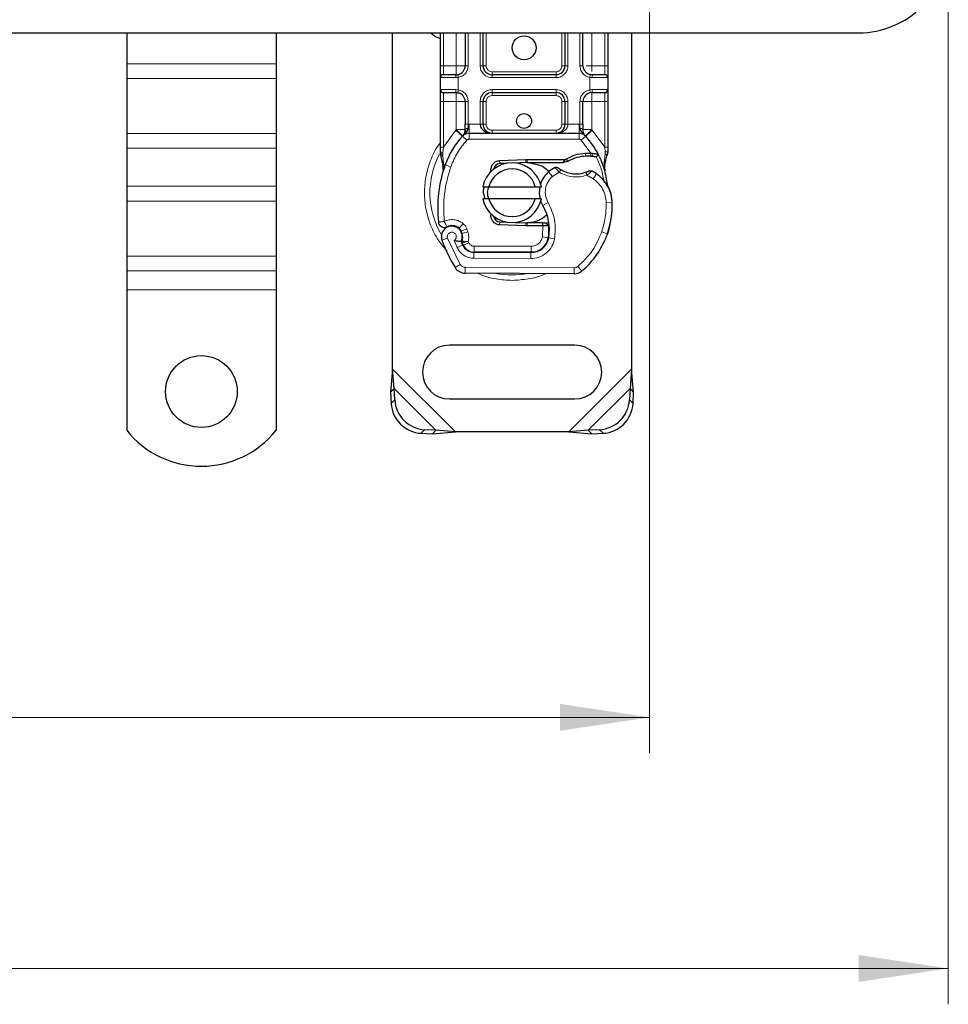
# Model space of a CAD drawing. Units: millimetres. Extents: x 0 to 420, y 0 to 297.
# Drawn here: x 287 to 312, y 117 to 144 of the extents above; entities that cross this region are included whole.
import ezdxf

# ---------------------------------------------------------------- set-up
doc = ezdxf.new("R2010")
doc.units = ezdxf.units.MM
doc.styles.add('SLDTEXTSTYLE0', font='TXT', dxfattribs={"width": 0.605})
doc.dimstyles.new('SLDDIMSTYLE1', dxfattribs={"dimtxt": 2.568319, "dimasz": 2.5, "dimexe": 0, "dimexo": 0.0625, "dimgap": 0.64208, "dimtad": 1, "dimlfac": 6, "dimrnd": 1e-09, "dimzin": 12, "dimdsep": 46, "dimtxsty": 'SLDTEXTSTYLE0', "dimsah": 1, "dimcen": 0.09, "dimadec": 0, "dimazin": 3, "dimtfac": 1, "dimtdec": 3, "dimtofl": 0, "dimtmove": 0, "dimatfit": 3, "dimfxl": 1, "dimfrac": 2, "dimtolj": 1, "dimtzin": 12, "dimarcsym": 0})

# ---------------------------------------------------------------- blocks, each defined once
blk = doc.blocks.new('_D_5')
at = {"color": 7, "linetype": 'Continuous', "lineweight": 0}
for p, q in [((54.076, 152.147), (54.076, 124.03)), ((304.076, 152.147), (304.076, 124.03)), ((54.076, 125.03), (304.076, 125.03))]:
    blk.add_line(p, q, dxfattribs=at)
at = {"color": 7, "linetype": 'Continuous', "lineweight": 18}
for points in [[(54.076, 125.03), (56.576, 124.655), (56.576, 125.405)], [(304.076, 125.03), (301.576, 125.405), (301.576, 124.655)]]:
    blk.add_solid(points, dxfattribs=at)
at = {"color": 7, "linetype": 'Continuous', "lineweight": 18, "insert": (175.156, 128.441), "char_height": 2.6458, "attachment_point": 1, "style": 'SLDTEXTSTYLE0'}
blk.add_mtext('1500', dxfattribs=at)
blk = doc.blocks.new('_D_6')
at = {"color": 7, "linetype": 'Continuous', "lineweight": 0}
for p, q in [((45.743, 146.314), (45.743, 117.03)), ((312.409, 146.314), (312.409, 117.03)), ((312.409, 118.03), (45.743, 118.03))]:
    blk.add_line(p, q, dxfattribs=at)
at = {"color": 7, "linetype": 'Continuous', "lineweight": 18}
for points in [[(45.743, 118.03), (48.243, 117.655), (48.243, 118.405)], [(312.409, 118.03), (309.909, 118.405), (309.909, 117.655)]]:
    blk.add_solid(points, dxfattribs=at)
at = {"color": 7, "linetype": 'Continuous', "lineweight": 18, "insert": (175.156, 121.441), "char_height": 2.6458, "attachment_point": 1, "style": 'SLDTEXTSTYLE0'}
blk.add_mtext('1600', dxfattribs=at)

msp = doc.modelspace()

# ---------------------------------------------------------------- linework, layer by layer
at = {"color": 7, "linetype": 'Continuous', "lineweight": 25}
for p, q in [((179.0759, 144.1138), (309.9092, 144.1138)), ((289.4926, 144.1138), (289.4926, 143.2522)), ((293.6592, 144.1138), (293.6592, 143.2522)), ((296.9092, 134.7407), (296.9092, 144.1138)), ((298.2426, 143.1971), (298.2426, 144.1138)), ((298.9345, 144.1138), (298.9345, 143.1971)), ((299.4345, 143.1971), (299.4345, 144.1138)), ((301.7174, 144.1138), (301.7174, 143.1971)), ((302.2174, 143.1971), (302.2174, 144.1138)), ((302.9092, 144.1138), (302.9092, 143.1971)), ((303.5759, 144.1138), (303.5759, 134.7407)), ((289.4926, 143.2522), (289.4926, 142.8397)), ((293.6592, 143.2522), (293.6592, 142.8397)), ((289.4926, 142.8397), (289.4926, 141.3076)), ((293.6592, 142.8397), (293.6592, 141.3076)), ((298.2426, 142.5305), (298.2426, 142.8638)), ((298.6845, 142.9471), (298.728, 142.951)), ((301.4674, 142.9471), (299.6845, 142.9471)), ((302.4674, 142.9471), (302.4238, 142.951)), ((302.9092, 142.8638), (302.9092, 142.5305)), ((298.2426, 140.9248), (298.2426, 142.1971)), ((298.6845, 142.4471), (298.728, 142.4433)), ((298.6845, 142.4471), (298.7528, 142.4335)), ((298.9345, 142.1971), (298.9345, 141.5633)), ((299.4345, 141.5638), (299.4345, 142.1971)), ((299.6845, 142.4471), (301.4674, 142.4471)), ((301.7174, 142.1971), (301.7174, 141.5638)), ((302.2174, 141.5633), (302.2174, 142.1971)), ((302.4674, 142.4471), (302.4238, 142.4433)), ((302.9092, 142.1971), (302.9092, 140.9248)), ((289.4926, 141.3076), (289.4926, 140.8952)), ((293.6592, 141.3076), (293.6592, 140.8952)), ((298.8626, 141.2392), (298.8666, 141.2433)), ((299.0407, 141.3138), (302.1111, 141.3138)), ((302.2852, 141.2433), (302.2892, 141.2392)), ((289.4926, 140.8952), (289.4926, 139.8345)), ((293.6592, 140.8952), (293.6592, 139.8345)), ((298.2426, 140.7639), (298.2426, 140.9248)), ((302.9092, 140.9248), (302.9092, 140.7936)), ((298.2426, 140.7639), (298.2461, 140.7119)), ((298.2461, 140.7119), (298.2558, 140.6629)), ((298.2466, 140.7146), (298.2549, 140.667)), ((298.2558, 140.6629), (298.3094, 140.4075)), ((299.8932, 140.5506), (300.6222, 140.5797)), ((300.6222, 140.5797), (300.6592, 140.5805)), ((300.6592, 140.5805), (301.7285, 140.5805)), ((301.6704, 140.4971), (301.7285, 140.5805)), ((301.6704, 140.4971), (301.8244, 140.5415)), ((301.8244, 140.5415), (301.7285, 140.5805)), ((302.2941, 140.7573), (302.4415, 140.7572)), ((302.4391, 140.6739), (302.4893, 140.672)), ((302.4415, 140.7572), (302.4934, 140.755)), ((302.6474, 140.7294), (302.6016, 140.664)), ((302.9092, 140.7936), (302.8979, 140.7073)), ((298.3267, 140.4507), (298.3216, 140.2752)), ((298.3239, 140.2745), (298.3216, 140.2752)), ((299.5912, 140.1616), (299.6553, 140.2692)), ((300.0921, 140.4751), (299.8966, 140.4673)), ((300.6256, 140.4965), (300.327, 140.4845)), ((300.6592, 140.4971), (301.6704, 140.4971)), ((302.809, 140.4873), (302.8273, 140.2686)), ((302.8241, 140.2808), (302.827, 140.2694)), ((302.8272, 140.3122), (302.8269, 140.4424)), ((289.4926, 139.8345), (289.4926, 139.422)), ((293.6592, 139.8345), (293.6592, 139.422)), ((299.4261, 139.8221), (299.5971, 139.8221)), ((299.5971, 139.8221), (300.8881, 139.8221)), ((300.8881, 139.8221), (301.0591, 139.8221)), ((299.5971, 139.4888), (299.4261, 139.4888)), ((300.8881, 139.4888), (299.5971, 139.4888)), ((301.0591, 139.4888), (300.8881, 139.4888)), ((289.4926, 139.422), (289.4926, 137.89)), ((293.6592, 139.422), (293.6592, 137.89)), ((299.7513, 138.9418), (299.7713, 138.9084)), ((300.6222, 138.7312), (299.8932, 138.7604)), ((299.8966, 138.8437), (300.0921, 138.8358)), ((300.327, 138.8264), (300.6256, 138.8145)), ((300.6592, 138.7305), (300.6222, 138.7312)), ((301.0868, 138.8138), (300.6592, 138.8138)), ((301.0868, 138.7305), (300.6592, 138.7305)), ((301.0926, 138.8138), (301.0868, 138.8138)), ((301.0981, 138.7305), (301.0868, 138.7305)), ((301.2655, 138.7311), (301.1723, 138.8138)), ((301.1723, 138.8138), (301.2687, 138.8138)), ((298.8494, 138.5152), (298.8236, 138.5911)), ((302.9293, 138.5885), (302.8938, 138.493)), ((298.8827, 138.1934), (298.8486, 138.2689)), ((289.4926, 137.89), (289.4926, 137.4775)), ((293.6592, 137.89), (293.6592, 137.4775)), ((299.178, 137.995), (300.7674, 137.9869)), ((300.7759, 137.9971), (299.1865, 137.9971)), ((300.8707, 137.9971), (300.7759, 137.9971)), ((289.4926, 137.4775), (289.4926, 136.9471)), ((293.6592, 137.4775), (293.6592, 136.9471)), ((301.9704, 137.3974), (298.9329, 137.4129)), ((289.4926, 136.9471), (289.4926, 133.0326)), ((293.6592, 136.9471), (293.6592, 133.0326)), ((301.9926, 135.4055), (298.4926, 135.4055)), ((296.9092, 134.7407), (296.8532, 134.0994)), ((296.9528, 134.199), (296.9092, 134.7407)), ((303.5759, 134.7407), (303.5323, 134.199)), ((303.632, 134.0994), (303.5759, 134.7407)), ((296.9528, 134.199), (296.8532, 134.0994)), ((296.8532, 134.0994), (296.8688, 133.7817)), ((296.9684, 133.8813), (296.9528, 134.199)), ((303.5323, 134.199), (303.5167, 133.8813)), ((303.632, 134.0994), (303.5323, 134.199)), ((303.6163, 133.7817), (303.632, 134.0994)), ((298.4926, 133.9055), (301.9926, 133.9055)), ((297.7021, 132.9484), (298.0199, 132.9328)), ((298.1195, 133.0324), (297.8018, 133.048)), ((298.0199, 132.9328), (298.1195, 133.0324)), ((298.0199, 132.9328), (298.6611, 132.9888)), ((298.6611, 132.9888), (298.1195, 133.0324)), ((301.8241, 132.9888), (298.6611, 132.9888)), ((302.3657, 133.0324), (301.8241, 132.9888)), ((301.8241, 132.9888), (302.4653, 132.9328)), ((302.6834, 133.048), (302.3657, 133.0324)), ((302.3657, 133.0324), (302.4653, 132.9328)), ((302.4653, 132.9328), (302.783, 132.9484))]:
    msp.add_line(p, q, dxfattribs=at)
at = {"color": 8, "linetype": 'Continuous', "lineweight": 18}
for p, q in [((298.3259, 143.1971), (298.3259, 144.1138)), ((298.6845, 143.1971), (298.6845, 144.1138)), ((299.0178, 144.1138), (299.0178, 143.1971)), ((299.3511, 143.1971), (299.3511, 144.1138)), ((299.5178, 144.1138), (299.5178, 143.1971)), ((301.634, 143.1971), (301.634, 144.1138)), ((301.8007, 144.1138), (301.8007, 143.1971)), ((302.134, 143.1971), (302.134, 144.1138)), ((302.4674, 144.1138), (302.4674, 143.1971)), ((302.8259, 144.1138), (302.8259, 143.1971)), ((293.6592, 143.2522), (289.4926, 143.2522)), ((298.2426, 143.1971), (298.3259, 143.1971)), ((298.3259, 142.9471), (298.3259, 143.1971)), ((298.3259, 143.1971), (298.6845, 143.1971)), ((299.0178, 143.1971), (298.9345, 143.1971)), ((299.3511, 143.1971), (299.4345, 143.1971)), ((299.4345, 143.1971), (299.5178, 143.1971)), ((299.6845, 143.0305), (299.6845, 142.9471)), ((299.6845, 143.0305), (301.4674, 143.0305)), ((301.4674, 142.9471), (301.4674, 143.0305)), ((301.634, 143.1971), (301.7174, 143.1971)), ((301.7174, 143.1971), (301.8007, 143.1971)), ((302.134, 143.1971), (302.2174, 143.1971)), ((302.4674, 143.1971), (302.8259, 143.1971)), ((302.8259, 143.1971), (302.8259, 142.9471)), ((302.9092, 143.1971), (302.8259, 143.1971)), ((293.6592, 142.8397), (289.4926, 142.8397)), ((298.6728, 142.8638), (298.2426, 142.8638)), ((298.7426, 142.8689), (298.6728, 142.8638)), ((298.7426, 142.8689), (298.7426, 142.5254)), ((299.6845, 142.8638), (299.6845, 142.9471)), ((301.4674, 142.8638), (299.6845, 142.8638)), ((301.4674, 142.8638), (301.4674, 142.9471)), ((302.4092, 142.5254), (302.4092, 142.8689)), ((302.479, 142.8638), (302.4092, 142.8689)), ((302.9092, 142.8638), (302.479, 142.8638)), ((298.2426, 142.5305), (298.6728, 142.5305)), ((298.6728, 142.5305), (298.7426, 142.5254)), ((299.6845, 142.5305), (301.4674, 142.5305)), ((299.6845, 142.5305), (299.6845, 142.4471)), ((301.4674, 142.5305), (301.4674, 142.4471)), ((302.4092, 142.5254), (302.479, 142.5305)), ((302.479, 142.5305), (302.9092, 142.5305)), ((298.2426, 142.1971), (298.3259, 142.1971)), ((298.3259, 142.1971), (298.3259, 142.4471)), ((298.6845, 142.1971), (298.3259, 142.1971)), ((298.3259, 140.9248), (298.3259, 142.1971)), ((298.6845, 141.4147), (298.6845, 142.1971)), ((299.0178, 142.1971), (298.9345, 142.1971)), ((299.0178, 142.1971), (299.0178, 141.5633)), ((299.3511, 141.5638), (299.3511, 142.1971)), ((299.3511, 142.1971), (299.4345, 142.1971)), ((299.5178, 142.1971), (299.4345, 142.1971)), ((299.5178, 142.1971), (299.5178, 141.5638)), ((299.6845, 142.4471), (299.6845, 142.3638)), ((301.4674, 142.3638), (299.6845, 142.3638)), ((301.4674, 142.3638), (301.4674, 142.4471)), ((301.7174, 142.1971), (301.634, 142.1971)), ((301.634, 141.5638), (301.634, 142.1971)), ((301.8007, 142.1971), (301.7174, 142.1971)), ((301.8007, 142.1971), (301.8007, 141.5638)), ((302.134, 141.5633), (302.134, 142.1971)), ((302.134, 142.1971), (302.2174, 142.1971)), ((302.8259, 142.1971), (302.4674, 142.1971)), ((302.4674, 142.1971), (302.4674, 141.4147)), ((302.8259, 142.4471), (302.8259, 142.1971)), ((302.9092, 142.1971), (302.8259, 142.1971)), ((302.8259, 142.1971), (302.8259, 140.9248)), ((298.3259, 140.9248), (298.6722, 141.4018)), ((298.6722, 141.4018), (298.6845, 141.4147)), ((298.6722, 141.4018), (298.8565, 141.2328)), ((299.0178, 141.5633), (299.0407, 141.5638)), ((299.0407, 141.3138), (299.0407, 141.5638)), ((299.0407, 141.5638), (299.3511, 141.5638)), ((299.4345, 141.5638), (299.5178, 141.5638)), ((299.6845, 141.3971), (299.6845, 141.3138)), ((299.6845, 141.3971), (301.4674, 141.3971)), ((301.4674, 141.3138), (301.4674, 141.3971)), ((301.634, 141.5638), (301.7174, 141.5638)), ((301.8007, 141.5638), (302.1111, 141.5638)), ((302.1111, 141.5638), (302.1111, 141.3138)), ((302.1111, 141.5638), (302.134, 141.5633)), ((302.2953, 141.2328), (302.4796, 141.4018)), ((302.4674, 141.4147), (302.4796, 141.4018)), ((302.4796, 141.4018), (302.8259, 140.9248)), ((293.6592, 141.3076), (289.4926, 141.3076)), ((298.9793, 141.1201), (298.8565, 141.2328)), ((299.0407, 141.3138), (299.0407, 141.1471)), ((299.0407, 141.1471), (302.1111, 141.1471)), ((302.1111, 141.1471), (302.1111, 141.3138)), ((302.2953, 141.2328), (302.1725, 141.1201)), ((302.4415, 140.7572), (302.1725, 141.1201)), ((289.4926, 140.8952), (293.6592, 140.8952)), ((298.3091, 140.7722), (298.3259, 140.9248)), ((302.8259, 140.9248), (302.8397, 140.8006)), ((298.2613, 140.8094), (298.2467, 140.784)), ((298.3091, 140.7722), (298.3071, 140.7335)), ((298.309, 140.6967), (298.3071, 140.7335)), ((298.309, 140.6967), (298.3267, 140.4507)), ((299.8932, 140.5506), (299.8966, 140.4673)), ((300.6256, 140.4965), (300.6222, 140.5797)), ((300.6592, 140.5805), (300.6592, 140.4971)), ((302.2964, 140.674), (302.2941, 140.7573)), ((302.4415, 140.7572), (302.4391, 140.6739)), ((302.4934, 140.755), (302.4893, 140.672)), ((302.809, 140.4873), (302.8395, 140.7395)), ((302.8397, 140.8006), (302.8395, 140.7395)), ((298.376, 140.4332), (298.3267, 140.4507)), ((298.5332, 140.3777), (298.376, 140.4332)), ((301.3696, 140.1123), (301.2605, 140.2384)), ((301.5592, 140.2276), (301.3696, 140.1123)), ((302.505, 140.0447), (302.3295, 140.146)), ((302.599, 140.1824), (302.505, 140.0447)), ((293.6592, 139.8345), (289.4926, 139.8345)), ((293.6592, 139.422), (289.4926, 139.422)), ((301.2466, 139.379), (301.1023, 139.2954)), ((303.0347, 139.3795), (302.8681, 139.3757)), ((303.0346, 139.3847), (303.0361, 139.3847)), ((298.8738, 138.7981), (298.7698, 138.6678)), ((298.8236, 138.5911), (298.9815, 138.6446)), ((299.0072, 138.5687), (298.9815, 138.6446)), ((299.8966, 138.8437), (299.8932, 138.7604)), ((300.6222, 138.7312), (300.6256, 138.8145)), ((300.6592, 138.8138), (300.6592, 138.7305)), ((301.0868, 138.7305), (301.0868, 138.8138)), ((301.0883, 138.4287), (301.0981, 138.7305)), ((301.0981, 138.7305), (301.0926, 138.8138)), ((301.2817, 138.6471), (301.2701, 138.6471)), ((298.4429, 138.3899), (298.2857, 138.3344)), ((298.4429, 138.3899), (298.7928, 137.6587)), ((298.8494, 138.5152), (299.0072, 138.5687)), ((301.0883, 138.4287), (301.2527, 138.4015)), ((301.4271, 138.3746), (301.2628, 138.4026)), ((302.7434, 138.5677), (302.9011, 138.5138)), ((302.9293, 138.5885), (302.9256, 138.5896)), ((298.6269, 138.3254), (298.7105, 138.1289)), ((298.7105, 138.1289), (298.8619, 138.1986)), ((298.8827, 138.1934), (299.0346, 138.2619)), ((299.0346, 138.2619), (299.0185, 138.2977)), ((299.1865, 138.1638), (300.7759, 138.1638)), ((299.1865, 138.1638), (299.1865, 137.9971)), ((300.7759, 137.9971), (300.7759, 138.1638)), ((301.1515, 138.1638), (301.1411, 138.1638)), ((293.6592, 137.89), (289.4926, 137.89)), ((299.1771, 137.8283), (299.178, 137.995)), ((299.1771, 137.8283), (300.7665, 137.8202)), ((300.7674, 137.9869), (300.7665, 137.8202)), ((298.651, 137.5711), (298.7928, 137.6587)), ((298.9338, 137.5796), (298.9329, 137.4129)), ((298.9338, 137.5796), (301.9713, 137.5641)), ((301.9704, 137.3974), (301.9713, 137.5641)), ((302.0787, 137.6026), (302.1853, 137.4745)), ((289.4926, 137.4775), (293.6592, 137.4775)), ((293.6592, 136.9471), (289.4926, 136.9471)), ((298.6611, 132.9888), (296.9092, 134.7407)), ((303.5759, 134.7407), (301.8241, 132.9888)), ((298.1195, 133.0324), (296.9528, 134.199)), ((303.5323, 134.199), (302.3657, 133.0324)), ((296.8688, 133.7817), (296.9684, 133.8813)), ((303.5167, 133.8813), (303.6163, 133.7817)), ((297.8018, 133.048), (297.7021, 132.9484)), ((302.783, 132.9484), (302.6834, 133.048))]:
    msp.add_line(p, q, dxfattribs=at)
at = {"color": 7, "linetype": 'Continuous', "lineweight": 25, "flags": 128}
for points in [[(297.9738, 144.1138), (298.0871, 144.0245), (298.2426, 143.9484)], [(301.1023, 139.2954), (301.0474, 139.4126), (301.0432, 139.4243)]]:
    msp.add_lwpolyline(points, dxfattribs=at)
at = {"color": 7, "linetype": 'Continuous', "lineweight": 25}
for centre, radius in [((300.5759, 143.6971), 0.3333), ((300.5759, 141.6555), 0.2083), ((291.5759, 134.1138), 1)]:
    msp.add_circle(centre, radius, dxfattribs=at)
for centre, radius, start, end in [((309.9092, 146.6138), 2.5, 270, 315), ((298.6845, 143.1971), 0.25, 280.04173, 360), ((299.6845, 143.1971), 0.25, 180, 270), ((301.4674, 143.1971), 0.25, 270, 360), ((302.4674, 143.1971), 0.25, 180, 259.95827), ((298.3259, 142.8638), 0.0833, 90, 180), ((302.8259, 142.8638), 0.0833, 360, 90), ((298.3259, 142.5305), 0.0833, 180, 270), ((302.8259, 142.5305), 0.0833, 270, 360), ((298.6845, 142.1971), 0.25, 0, 79.95827), ((299.6845, 142.1971), 0.25, 90, 180), ((301.4674, 142.1971), 0.25, 0, 90), ((302.4674, 142.1971), 0.25, 100.04173, 180), ((299.6845, 141.5638), 0.25, 201.28082, 233.8546), ((300.5759, 139.6555), 2.3333, 137.46815, 160.529), ((299.0407, 141.0638), 0.25, 90, 137.46815), ((302.1111, 141.0638), 0.25, 42.53185, 90), ((300.5759, 139.6555), 2.3333, 27.40461, 42.53185), ((302.3248, 139.666), 1.0083, 91.60861, 119.75321), ((302.3669, 138.1666), 2.5083, 88.34868, 91.60861), ((300.5759, 139.6555), 2.3333, 15.23312, 27.40461), ((301.833, 139.211), 3.6667, 160.529, 185.82991), ((300.2426, 139.6555), 0.8333, 11.53696, 168.46304), ((300.2426, 139.6555), 0.6667, 14.47751, 165.52249), ((299.9032, 140.3008), 0.1667, 92.29244, 173.95323), ((300.6592, 139.6555), 0.8417, 90, 92.29244), ((301.8059, 139.6083), 0.8333, 115.97607, 130.87655), ((302.0329, 141.0221), 0.8417, 239.19719, 288.69975), ((300.5759, 139.6555), 2.3333, 7.17278, 15.23312), ((301.7514, 139.6713), 0.75, 130.87655, 161.97249), ((301.7529, 138.9437), 1.5, 55.66627, 61.38696), ((302.035, 139.3566), 1, 1.31573, 55.66627), ((301.7514, 139.6713), 0.75, 168.31302, 194.38268), ((302.0365, 139.3566), 1, 1.60861, 25.79023), ((300.2426, 139.6555), 0.8333, 191.53696, 348.46304), ((300.2426, 139.6555), 0.6667, 194.47751, 345.52249), ((299.9485, 138.6273), 1.3333, 350.30154, 30.07429), ((300.5353, 139.3221), 2.5, 341.13599, 1.31573), ((300.5371, 139.3145), 2.5, 343.11626, 1.60861), ((299.9032, 139.0102), 0.1667, 186.04677, 267.70756), ((298.5607, 138.4315), 0.2917, 332.27353, 199.45418), ((298.567, 138.4138), 0.325, 51.39879, 116.05174), ((298.6658, 138.5375), 0.1667, 18.73021, 51.39879), ((300.6592, 139.6555), 0.8417, 267.70756, 270), ((299.9538, 138.6167), 1.3167, 350.59443, 4.98453), ((298.5509, 138.414), 0.3152, 340.06862, 18.73021), ((300.7699, 138.4869), 0.5, 269.70712, 350.30154), ((300.7759, 138.4805), 0.4833, 270, 350.59443), ((300.6931, 139.2683), 2.3333, 309.75692, 341.13599), ((302.0259, 139.6555), 3.9667, 199.45418, 211.70017), ((302.0259, 139.6555), 3.4833, 202.97536, 204.72318), ((299.1798, 138.345), 0.35, 204.72318, 269.70712), ((299.1865, 138.3305), 0.3333, 204.29106, 270), ((298.9346, 137.7463), 0.3333, 211.70017, 269.70712), ((301.9721, 137.7307), 0.3333, 269.70712, 309.75692), ((298.4926, 134.6555), 0.75, 90, 270), ((301.9926, 134.6555), 0.75, 270, 90), ((297.7593, 133.8388), 0.8923, 183.67115, 266.32885), ((297.8589, 133.9385), 0.8923, 183.67115, 266.32885), ((302.6263, 133.9385), 0.8923, 273.67115, 356.32885), ((302.7259, 133.8388), 0.8923, 273.67115, 356.32885), ((291.5759, 134.6971), 2.6667, 218.62483, 321.37517)]:
    msp.add_arc(centre, radius, start, end, dxfattribs=at)
at = {"color": 8, "linetype": 'Continuous', "lineweight": 18}
for centre, radius, start, end in [((300.2426, 139.6555), 2.2928, 151.82617, 210.80815), ((301.9721, 137.7307), 0.1667, 269.70712, 309.75692), ((300.2426, 139.6555), 2.2928, 258.51741, 280.89683)]:
    msp.add_arc(centre, radius, start, end, dxfattribs=at)
at = {"color": 7, "linetype": 'Continuous', "lineweight": 25}
for points, knots in [([(298.2426, 142.8638), (298.2426, 142.8683), (298.2426, 142.8752), (298.2426, 142.9167), (298.2426, 142.9598), (298.2426, 143.0128), (298.2426, 143.0905), (298.2426, 143.1552), (298.2426, 143.1971)], [0, 0, 0, 0, 0.2394429, 0.3696359, 0.4999999, 0.6301929, 0.7605571, 1, 1, 1, 1]), ([(302.9092, 143.1971), (302.9092, 143.1552), (302.9092, 143.0905), (302.9092, 143.0128), (302.9092, 142.9598), (302.9092, 142.9167), (302.9092, 142.8752), (302.9092, 142.8683), (302.9092, 142.8638)], [0, 0, 0, 0, 0.2394429, 0.3696359, 0.4999999, 0.6301929, 0.7605571, 1, 1, 1, 1]), ([(298.6845, 142.9471), (298.6375, 142.9471), (298.5405, 142.9471), (298.4216, 142.9471), (298.3408, 142.9471), (298.3308, 142.9471), (298.3259, 142.9471)], [0, 0, 0, 0, 0.2418289, 0.5, 0.7581711, 1, 1, 1, 1]), ([(302.8259, 142.9471), (302.8211, 142.9471), (302.811, 142.9471), (302.7302, 142.9471), (302.6113, 142.9471), (302.5143, 142.9471), (302.4674, 142.9471)], [0, 0, 0, 0, 0.2418289, 0.5, 0.7581711, 1, 1, 1, 1]), ([(298.2426, 142.1971), (298.2426, 142.2391), (298.2426, 142.3038), (298.2426, 142.3815), (298.2426, 142.4345), (298.2426, 142.4776), (298.2426, 142.5191), (298.2426, 142.526), (298.2426, 142.5305)], [0, 0, 0, 0, 0.2394429, 0.3696359, 0.4999999, 0.6301929, 0.7605571, 1, 1, 1, 1]), ([(302.9092, 142.5305), (302.9092, 142.526), (302.9092, 142.5191), (302.9092, 142.4776), (302.9092, 142.4345), (302.9092, 142.3815), (302.9092, 142.3038), (302.9092, 142.2391), (302.9092, 142.1971)], [0, 0, 0, 0, 0.2394429, 0.3696359, 0.4999999, 0.6301929, 0.7605571, 1, 1, 1, 1]), ([(298.3259, 142.4471), (298.3308, 142.4471), (298.3408, 142.4471), (298.4216, 142.4471), (298.5405, 142.4471), (298.6375, 142.4471), (298.6845, 142.4471)], [0, 0, 0, 0, 0.2418289, 0.5, 0.7581711, 1, 1, 1, 1]), ([(302.4674, 142.4471), (302.5143, 142.4471), (302.6113, 142.4471), (302.7302, 142.4471), (302.811, 142.4471), (302.8211, 142.4471), (302.8259, 142.4471)], [0, 0, 0, 0, 0.2418289, 0.5, 0.7581711, 1, 1, 1, 1]), ([(298.8626, 141.2392), (298.8984, 141.2708), (298.9499, 141.3161), (298.997, 141.3777), (299.0121, 141.4181), (299.0143, 141.4405), (299.0154, 141.4517)], [0, 0, 0, 0, 0.5432892, 0.7812437, 0.8906704, 1, 1, 1, 1]), ([(298.8626, 141.2392), (298.8787, 141.2583), (298.903, 141.287), (298.9291, 141.3494), (298.9328, 141.3943), (298.9345, 141.4147)], [0, 0, 0, 0, 0.5198855, 0.7820128, 1, 1, 1, 1]), ([(298.9345, 141.4147), (298.9345, 141.4384), (298.9345, 141.486), (298.9345, 141.5375), (298.9345, 141.5633)], [0, 0, 0, 0, 0.50000518, 1, 1, 1, 1]), ([(299.3511, 141.5638), (299.3523, 141.548), (299.3548, 141.5154), (299.3743, 141.4682), (299.4057, 141.4236), (299.4662, 141.369), (299.5615, 141.3235), (299.6432, 141.317), (299.6845, 141.3138)], [0, 0, 0, 0, 0.0888851, 0.1840891, 0.2942826, 0.4225391, 0.7088702, 1, 1, 1, 1]), ([(299.4345, 141.5638), (299.4353, 141.548), (299.4372, 141.5154), (299.4519, 141.4682), (299.4753, 141.4236), (299.5208, 141.369), (299.5922, 141.3235), (299.6535, 141.317), (299.6845, 141.3138)], [0, 0, 0, 0, 0.08888861, 0.18408925, 0.29429196, 0.42253918, 0.70887026, 1, 1, 1, 1]), ([(301.4674, 141.3138), (301.4983, 141.317), (301.5596, 141.3235), (301.631, 141.369), (301.6765, 141.4236), (301.7, 141.4682), (301.7146, 141.5154), (301.7165, 141.548), (301.7174, 141.5638)], [0, 0, 0, 0, 0.2911298, 0.57746092, 0.70571739, 0.81591091, 0.91111494, 1, 1, 1, 1]), ([(302.1365, 141.4517), (302.1375, 141.4405), (302.1397, 141.4181), (302.1549, 141.3777), (302.202, 141.3161), (302.2534, 141.2708), (302.2892, 141.2392)], [0, 0, 0, 0, 0.1093195, 0.2187549, 0.4567095, 1, 1, 1, 1]), ([(302.2174, 141.5633), (302.2174, 141.5375), (302.2174, 141.486), (302.2174, 141.4384), (302.2174, 141.4147)], [0, 0, 0, 0, 0.4999948, 1, 1, 1, 1]), ([(302.2892, 141.2392), (302.2731, 141.2583), (302.2488, 141.287), (302.2227, 141.3494), (302.219, 141.3943), (302.2174, 141.4147)], [0, 0, 0, 0, 0.5198881, 0.7820105, 1, 1, 1, 1]), ([(302.4893, 140.672), (302.5043, 140.6712), (302.5333, 140.6696), (302.5652, 140.6672), (302.5844, 140.6655), (302.5942, 140.6647), (302.6005, 140.6641), (302.6012, 140.664), (302.6016, 140.664)], [0, 0, 0, 0, 0.2912598, 0.5654459, 0.6879243, 0.8028337, 0.9033298, 1, 1, 1, 1]), ([(302.4934, 140.755), (302.516, 140.7531), (302.5592, 140.7493), (302.6086, 140.7401), (302.6412, 140.7315), (302.6454, 140.7301), (302.6474, 140.7294)], [0, 0, 0, 0, 0.2949533, 0.5626064, 0.7961003, 1, 1, 1, 1]), ([(302.8269, 140.4424), (302.8378, 140.4831), (302.8597, 140.5648), (302.8851, 140.6597), (302.8979, 140.7073)], [0, 0, 0, 0, 0.49891425, 1, 1, 1, 1]), ([(298.3094, 140.4075), (298.3154, 140.3718), (298.3222, 140.332), (298.3222, 140.3002), (298.3222, 140.297)], [0, 0, 0, 0, 0.8961261, 1, 1, 1, 1]), ([(298.3222, 140.297), (298.3222, 140.3002), (298.3222, 140.332), (298.3154, 140.3718), (298.3094, 140.4075)], [0, 0, 0, 0, 0.10387394, 1, 1, 1, 1]), ([(300.6592, 140.4971), (300.7671, 140.4829), (300.9829, 140.4543), (301.1967, 140.3384), (301.2595, 140.2431), (301.262, 140.2393)], [0, 0, 0, 0, 0.4898418, 0.9796837, 1, 1, 1, 1]), ([(301.5274, 140.3491), (301.5278, 140.3489), (301.5284, 140.3484), (301.5331, 140.3449), (301.5404, 140.3395), (301.5532, 140.3305), (301.5737, 140.3164), (301.5925, 140.3049), (301.6019, 140.2992)], [0, 0, 0, 0, 0.1315025, 0.2619867, 0.388149, 0.5159695, 0.7596627, 1, 1, 1, 1]), ([(302.3955, 140.2626), (302.3951, 140.2624), (302.3942, 140.262), (302.3876, 140.2588), (302.3778, 140.2543), (302.3614, 140.2471), (302.336, 140.2366), (302.3138, 140.2288), (302.3027, 140.2249)], [0, 0, 0, 0, 0.1316821, 0.2619678, 0.3866762, 0.5147457, 0.7577354, 1, 1, 1, 1]), ([(299.4957, 139.4888), (299.4696, 139.559), (299.4297, 139.6664), (299.4558, 139.776), (299.4649, 139.8141)], [0, 0, 0, 0, 0.6530286, 1, 1, 1, 1]), ([(299.5864, 139.8284), (299.5696, 139.7751), (299.5334, 139.6603), (299.567, 139.5442), (299.585, 139.482)], [0, 0, 0, 0, 0.46409578, 1, 1, 1, 1]), ([(302.9369, 139.7917), (302.9341, 139.7977), (302.9282, 139.8103), (302.9183, 139.8345), (302.9088, 139.8619), (302.9004, 139.8929), (302.8943, 139.9228), (302.8921, 139.9391), (302.891, 139.9468)], [0, 0, 0, 0, 0.1053751, 0.2239328, 0.4709015, 0.7361236, 0.8746205, 1, 1, 1, 1]), ([(301.1948, 139.0205), (301.1265, 138.9662), (300.9707, 138.8424), (300.7712, 138.8241), (300.6592, 138.8138)], [0, 0, 0, 0, 0.43878669, 1, 1, 1, 1]), ([(298.2506, 138.7226), (298.2419, 138.7298), (298.2255, 138.7435), (298.2144, 138.7612), (298.2091, 138.7695)], [0, 0, 0, 0, 0.5253166, 1, 1, 1, 1]), ([(301.0926, 138.8138), (301.1033, 138.8138), (301.1245, 138.8138), (301.1506, 138.8138), (301.1688, 138.8138), (301.1711, 138.8138), (301.1723, 138.8138)], [0, 0, 0, 0, 0.2543788, 0.5057555, 0.7538042, 1, 1, 1, 1]), ([(301.2655, 138.7311), (301.263, 138.731), (301.2593, 138.731), (301.2374, 138.7309), (301.2099, 138.7308), (301.1734, 138.7306), (301.1322, 138.7305), (301.1096, 138.7305), (301.0981, 138.7305)], [0, 0, 0, 0, 0.2512887, 0.3786799, 0.5068557, 0.7419028, 0.8681972, 1, 1, 1, 1]), ([(298.8189, 138.2958), (298.8181, 138.2958), (298.8165, 138.2959), (298.8039, 138.2965), (298.7844, 138.2977), (298.7501, 138.3005), (298.6961, 138.3065), (298.65, 138.3191), (298.6269, 138.3254)], [0, 0, 0, 0, 0.1231397, 0.2444406, 0.375002, 0.4996462, 0.7493232, 1, 1, 1, 1])]:
    msp.add_open_spline(points, degree=3, knots=knots, dxfattribs=at)
at = {"color": 8, "linetype": 'Continuous', "lineweight": 18}
for points in [[(298.6845, 143.1971), (298.6845, 143.1644), (298.6845, 143.0989), (298.6845, 143.0162), (298.6845, 142.9584), (298.6845, 142.9509), (298.6845, 142.9471)], [(298.6845, 143.1971), (298.7172, 143.1971), (298.7827, 143.1971), (298.8654, 143.1971), (298.9232, 143.1971), (298.9307, 143.1971), (298.9345, 143.1971)], [(298.6728, 142.8638), (298.673, 142.8747), (298.6734, 142.8966), (298.676, 142.9241), (298.6799, 142.9434), (298.6829, 142.9459), (298.6845, 142.9471)], [(298.728, 142.951), (298.7283, 142.9497), (298.7287, 142.9473), (298.7321, 142.9283), (298.7369, 142.9012), (298.7407, 142.8797), (298.7426, 142.8689)], [(302.4092, 142.8689), (302.4111, 142.8797), (302.415, 142.9012), (302.4198, 142.9283), (302.4231, 142.9473), (302.4236, 142.9497), (302.4238, 142.951)], [(302.4674, 142.9471), (302.4689, 142.9459), (302.4719, 142.9434), (302.4758, 142.9241), (302.4785, 142.8966), (302.4788, 142.8747), (302.479, 142.8638)], [(298.6845, 142.4471), (298.6829, 142.4484), (298.6799, 142.4509), (298.676, 142.4702), (298.6734, 142.4977), (298.673, 142.5196), (298.6728, 142.5305)], [(298.7426, 142.5254), (298.7407, 142.5146), (298.7369, 142.4931), (298.7321, 142.466), (298.7287, 142.447), (298.7283, 142.4445), (298.728, 142.4433)], [(302.4238, 142.4433), (302.4236, 142.4445), (302.4231, 142.447), (302.4198, 142.466), (302.415, 142.4931), (302.4111, 142.5146), (302.4092, 142.5254)], [(302.479, 142.5305), (302.4788, 142.5196), (302.4785, 142.4977), (302.4758, 142.4702), (302.4719, 142.4509), (302.4689, 142.4484), (302.4674, 142.4471)], [(298.6845, 142.4471), (298.6845, 142.4434), (298.6845, 142.4359), (298.6845, 142.3781), (298.6845, 142.2954), (298.6845, 142.2299), (298.6845, 142.1971)], [(298.6845, 142.1971), (298.7172, 142.1971), (298.7827, 142.1971), (298.8654, 142.1971), (298.9232, 142.1971), (298.9307, 142.1971), (298.9345, 142.1971)], [(302.4674, 142.1971), (302.4346, 142.1971), (302.3691, 142.1971), (302.2865, 142.1971), (302.2286, 142.1971), (302.2211, 142.1971), (302.2174, 142.1971)], [(302.4674, 142.1971), (302.4674, 142.2299), (302.4674, 142.2954), (302.4674, 142.3781), (302.4674, 142.4359), (302.4674, 142.4434), (302.4674, 142.4471)], [(298.8626, 141.2392), (298.8599, 141.2419), (298.8545, 141.2471), (298.8134, 141.2877), (298.7545, 141.3457), (298.7078, 141.3917), (298.6845, 141.4147)], [(298.9345, 141.4147), (298.9307, 141.4147), (298.9232, 141.4147), (298.8654, 141.4147), (298.7827, 141.4147), (298.7172, 141.4147), (298.6845, 141.4147)], [(298.9345, 141.5633), (298.9357, 141.5633), (298.9382, 141.5633), (298.9575, 141.5633), (298.985, 141.5633), (299.0069, 141.5633), (299.0178, 141.5633)], [(299.3511, 141.5638), (299.362, 141.5638), (299.3839, 141.5638), (299.4114, 141.5638), (299.4307, 141.5638), (299.4332, 141.5638), (299.4345, 141.5638)], [(301.7174, 141.5638), (301.7186, 141.5638), (301.7211, 141.5638), (301.7404, 141.5638), (301.7679, 141.5638), (301.7898, 141.5638), (301.8007, 141.5638)], [(302.134, 141.5633), (302.145, 141.5633), (302.1668, 141.5633), (302.1943, 141.5633), (302.2136, 141.5633), (302.2161, 141.5633), (302.2174, 141.5633)], [(302.4674, 141.4147), (302.4346, 141.4147), (302.3691, 141.4147), (302.2865, 141.4147), (302.2286, 141.4147), (302.2211, 141.4147), (302.2174, 141.4147)], [(302.4674, 141.4147), (302.444, 141.3917), (302.3973, 141.3457), (302.3385, 141.2877), (302.2973, 141.2471), (302.2919, 141.2419), (302.2892, 141.2392)], [(298.9793, 141.1201), (298.8862, 141.0077), (298.7, 140.7827), (298.5888, 140.5127), (298.5332, 140.3777)], [(299.0407, 141.1471), (299.0349, 141.1468), (299.0234, 141.1461), (299.0069, 141.1406), (298.9917, 141.1322), (298.9834, 141.1242), (298.9793, 141.1201)], [(302.1725, 141.1201), (302.1684, 141.1242), (302.1601, 141.1322), (302.1449, 141.1406), (302.1284, 141.1461), (302.1169, 141.1468), (302.1111, 141.1471)], [(298.2426, 140.9248), (298.2438, 140.9248), (298.2463, 140.9248), (298.2656, 140.9248), (298.2932, 140.9248), (298.315, 140.9248), (298.3259, 140.9248)], [(302.8259, 140.9248), (302.8368, 140.9248), (302.8587, 140.9248), (302.8862, 140.9248), (302.9055, 140.9248), (302.908, 140.9248), (302.9092, 140.9248)], [(302.5866, 140.6653), (302.6391, 140.5486), (302.744, 140.3151), (302.7869, 140.0626), (302.8083, 139.9364)], [(298.5332, 140.3777), (298.4606, 140.129), (298.3156, 139.6317), (298.3393, 139.1143), (298.3511, 138.8555)], [(301.6019, 140.2992), (301.6013, 140.2981), (301.6, 140.296), (301.5901, 140.2794), (301.576, 140.2557), (301.5648, 140.237), (301.5592, 140.2276)], [(302.3295, 140.146), (302.326, 140.1563), (302.319, 140.177), (302.3101, 140.2031), (302.3039, 140.2213), (302.3031, 140.2237), (302.3027, 140.2249)], [(301.2466, 139.379), (301.3207, 139.2195), (301.4689, 138.9005), (301.441, 138.5499), (301.4271, 138.3746)], [(302.7434, 138.5677), (302.782, 138.6996), (302.8592, 138.9635), (302.8651, 139.2383), (302.8681, 139.3757)], [(298.1853, 138.8386), (298.1878, 138.8388), (298.1928, 138.8394), (298.2311, 138.8433), (298.2859, 138.8489), (298.3294, 138.8533), (298.3511, 138.8555)], [(298.3511, 138.8555), (298.3607, 138.8359), (298.3799, 138.7967), (298.4041, 138.7472), (298.421, 138.7125), (298.4232, 138.708), (298.4243, 138.7058)], [(298.8738, 138.7981), (298.8972, 138.7763), (298.9442, 138.7329), (298.969, 138.674), (298.9815, 138.6446)], [(299.0072, 138.5687), (299.0188, 138.5239), (299.0421, 138.4344), (299.0264, 138.3432), (299.0185, 138.2977)], [(302.7434, 138.5677), (302.6658, 138.384), (302.5108, 138.0165), (302.2227, 137.7406), (302.0787, 137.6026)], [(299.0346, 138.2619), (299.0424, 138.2479), (299.0579, 138.22), (299.095, 138.1888), (299.1387, 138.1678), (299.1706, 138.1651), (299.1865, 138.1638)]]:
    msp.add_open_spline(points, degree=3, dxfattribs=at)
for points, knots in [([(299.0178, 143.1971), (299.0141, 143.1596), (299.0064, 143.082), (298.9449, 142.9788), (298.854, 142.9002), (298.7789, 142.8791), (298.7426, 142.8689)], [0, 0, 0, 0, 0.2422355, 0.5, 0.7577645, 1, 1, 1, 1]), ([(299.6845, 142.8638), (299.6425, 142.8683), (299.5778, 142.8752), (299.5001, 142.9167), (299.4471, 142.9598), (299.404, 143.0128), (299.3625, 143.0905), (299.3556, 143.1552), (299.3511, 143.1971)], [0, 0, 0, 0, 0.2394429, 0.3696359, 0.4999999, 0.6301929, 0.7605571, 1, 1, 1, 1]), ([(299.5178, 143.1971), (299.52, 143.1762), (299.5235, 143.1438), (299.5442, 143.105), (299.5658, 143.0785), (299.5923, 143.0569), (299.6311, 143.0362), (299.6635, 143.0327), (299.6845, 143.0305)], [0, 0, 0, 0, 0.239443, 0.3695502, 0.4999998, 0.6301073, 0.760557, 1, 1, 1, 1]), ([(301.8007, 143.1971), (301.7962, 143.1552), (301.7893, 143.0905), (301.7478, 143.0128), (301.7048, 142.9598), (301.6517, 142.9167), (301.574, 142.8752), (301.5093, 142.8683), (301.4674, 142.8638)], [0, 0, 0, 0, 0.2394429, 0.3696359, 0.4999999, 0.6301929, 0.7605571, 1, 1, 1, 1]), ([(301.4674, 143.0305), (301.4883, 143.0327), (301.5207, 143.0362), (301.5595, 143.0569), (301.586, 143.0784), (301.6076, 143.105), (301.6283, 143.1438), (301.6318, 143.1762), (301.634, 143.1971)], [0, 0, 0, 0, 0.239443, 0.3695502, 0.4999998, 0.6301073, 0.760557, 1, 1, 1, 1]), ([(302.4092, 142.8689), (302.3729, 142.8791), (302.2978, 142.9002), (302.207, 142.9788), (302.1454, 143.082), (302.1377, 143.1596), (302.134, 143.1971)], [0, 0, 0, 0, 0.2422355, 0.5, 0.7577645, 1, 1, 1, 1]), ([(302.4674, 143.1971), (302.4341, 143.1971), (302.3735, 143.1971), (302.3261, 143.1971), (302.3046, 143.1971)], [0, 0, 0, 0, 0.5473852, 1, 1, 1, 1]), ([(302.4674, 143.0345), (302.4674, 143.0559), (302.4674, 143.1033), (302.4674, 143.1639), (302.4674, 143.1971)], [0, 0, 0, 0, 0.4522476, 1, 1, 1, 1]), ([(298.7426, 142.5254), (298.7789, 142.5152), (298.854, 142.4941), (298.9449, 142.4155), (299.0064, 142.3123), (299.0141, 142.2347), (299.0178, 142.1971)], [0, 0, 0, 0, 0.2422355, 0.5, 0.7577645, 1, 1, 1, 1]), ([(299.3511, 142.1971), (299.3556, 142.2391), (299.3625, 142.3038), (299.404, 142.3815), (299.4471, 142.4345), (299.5001, 142.4776), (299.5778, 142.5191), (299.6425, 142.526), (299.6845, 142.5305)], [0, 0, 0, 0, 0.2394429, 0.3696359, 0.4999999, 0.6301929, 0.7605571, 1, 1, 1, 1]), ([(301.4674, 142.5305), (301.5093, 142.526), (301.574, 142.5191), (301.6517, 142.4776), (301.7047, 142.4345), (301.7478, 142.3815), (301.7893, 142.3038), (301.7962, 142.2391), (301.8007, 142.1971)], [0, 0, 0, 0, 0.2394429, 0.3696359, 0.4999999, 0.6301929, 0.7605571, 1, 1, 1, 1]), ([(302.134, 142.1971), (302.1377, 142.2347), (302.1454, 142.3123), (302.207, 142.4155), (302.2978, 142.4941), (302.3729, 142.5152), (302.4092, 142.5254)], [0, 0, 0, 0, 0.2422355, 0.5, 0.7577645, 1, 1, 1, 1]), ([(299.6845, 142.3638), (299.6635, 142.3616), (299.6311, 142.3581), (299.5923, 142.3374), (299.5658, 142.3158), (299.5442, 142.2893), (299.5235, 142.2505), (299.52, 142.2181), (299.5178, 142.1971)], [0, 0, 0, 0, 0.239443, 0.3695502, 0.4999998, 0.6301073, 0.760557, 1, 1, 1, 1]), ([(301.634, 142.1971), (301.6318, 142.2181), (301.6283, 142.2504), (301.6076, 142.2893), (301.5861, 142.3158), (301.5595, 142.3374), (301.5207, 142.3581), (301.4883, 142.3616), (301.4674, 142.3638)], [0, 0, 0, 0, 0.239443, 0.3695502, 0.4999998, 0.6301073, 0.760557, 1, 1, 1, 1]), ([(299.0154, 141.4517), (299.0101, 141.4515), (298.9995, 141.451), (298.9794, 141.4477), (298.9575, 141.4407), (298.9424, 141.4307), (298.9355, 141.4217), (298.9348, 141.417), (298.9345, 141.4147)], [0, 0, 0, 0, 0.12522915, 0.25000894, 0.5, 0.74999106, 0.87477085, 1, 1, 1, 1]), ([(299.0154, 141.4517), (299.0158, 141.4688), (299.0168, 141.5044), (299.0175, 141.5431), (299.0178, 141.5633)], [0, 0, 0, 0, 0.4796864, 1, 1, 1, 1]), ([(299.5178, 141.5638), (299.52, 141.5429), (299.5235, 141.5105), (299.5442, 141.4717), (299.5658, 141.4451), (299.5923, 141.4236), (299.6311, 141.4028), (299.6635, 141.3994), (299.6845, 141.3971)], [0, 0, 0, 0, 0.23944295, 0.36955024, 0.49999985, 0.63010729, 0.76055705, 1, 1, 1, 1]), ([(301.4674, 141.3138), (301.5086, 141.317), (301.5904, 141.3235), (301.6856, 141.369), (301.7462, 141.4236), (301.7775, 141.4682), (301.797, 141.5154), (301.7995, 141.548), (301.8007, 141.5638)], [0, 0, 0, 0, 0.2911297, 0.5774608, 0.705708, 0.8159107, 0.9111114, 1, 1, 1, 1]), ([(301.4674, 141.3971), (301.4883, 141.3994), (301.5207, 141.4028), (301.5595, 141.4236), (301.586, 141.4451), (301.6076, 141.4716), (301.6283, 141.5105), (301.6318, 141.5429), (301.634, 141.5638)], [0, 0, 0, 0, 0.239443, 0.3695502, 0.4999998, 0.6301073, 0.760557, 1, 1, 1, 1]), ([(302.1365, 141.4517), (302.136, 141.4688), (302.135, 141.5044), (302.1344, 141.5431), (302.134, 141.5633)], [0, 0, 0, 0, 0.47968637, 1, 1, 1, 1]), ([(302.1365, 141.4517), (302.1471, 141.451), (302.1684, 141.4496), (302.1952, 141.4411), (302.2136, 141.4289), (302.2161, 141.4194), (302.2174, 141.4147)], [0, 0, 0, 0, 0.2501632, 0.5, 0.7498368, 1, 1, 1, 1]), ([(298.2426, 141.049), (298.2271, 141.0304), (298.1065, 140.8855), (297.9624, 140.5635), (297.8256, 140.1124), (297.7853, 139.6553), (297.8263, 139.1991), (297.9593, 138.7452), (298.159, 138.3402), (298.3498, 138.1226), (298.4319, 138.0289)], [0, 0, 0, 0, 0.0221102, 0.1728421, 0.3175575, 0.4540944, 0.5906314, 0.7353468, 0.8860786, 1, 1, 1, 1]), ([(298.3091, 140.7722), (298.2989, 140.7718), (298.2786, 140.7711), (298.2573, 140.7689), (298.2448, 140.7664), (298.2433, 140.7647), (298.2426, 140.7639)], [0, 0, 0, 0, 0.2798496, 0.5593252, 0.7796283, 1, 1, 1, 1]), ([(298.3071, 140.7335), (298.2971, 140.7316), (298.2772, 140.7278), (298.2573, 140.7216), (298.2466, 140.7161), (298.2463, 140.7133), (298.2461, 140.7119)], [0, 0, 0, 0, 0.2798496, 0.5593103, 0.7796195, 1, 1, 1, 1]), ([(298.309, 140.6967), (298.2994, 140.6934), (298.2802, 140.6868), (298.2624, 140.6768), (298.254, 140.6685), (298.2552, 140.6648), (298.2558, 140.6629)], [0, 0, 0, 0, 0.2798493, 0.5592883, 0.7796067, 1, 1, 1, 1]), ([(302.8979, 140.7073), (302.8975, 140.7093), (302.8966, 140.7133), (302.8841, 140.7217), (302.8648, 140.7308), (302.848, 140.7366), (302.8395, 140.7395)], [0, 0, 0, 0, 0.2500914, 0.5, 0.7499086, 1, 1, 1, 1]), ([(302.9092, 140.7936), (302.908, 140.7945), (302.9054, 140.7964), (302.8875, 140.7985), (302.8647, 140.8), (302.848, 140.8004), (302.8397, 140.8006)], [0, 0, 0, 0, 0.2798472, 0.5592831, 0.7796045, 1, 1, 1, 1]), ([(298.3267, 140.4507), (298.3225, 140.4473), (298.3142, 140.4404), (298.3077, 140.4291), (298.3052, 140.4178), (298.308, 140.4109), (298.3094, 140.4075)], [0, 0, 0, 0, 0.2498755, 0.5, 0.7501245, 1, 1, 1, 1]), ([(301.5592, 140.2276), (301.5444, 140.2437), (301.5154, 140.2753), (301.4831, 140.3107), (301.4626, 140.3333), (301.4504, 140.3469), (301.4424, 140.3557), (301.4414, 140.3568), (301.4409, 140.3574)], [0, 0, 0, 0, 0.2437407, 0.4762167, 0.6068078, 0.7373897, 0.8683102, 1, 1, 1, 1]), ([(302.809, 140.4873), (302.8125, 140.4837), (302.8194, 140.4765), (302.8256, 140.4649), (302.8287, 140.4533), (302.8275, 140.446), (302.8269, 140.4424)], [0, 0, 0, 0, 0.250016, 0.5, 0.749984, 1, 1, 1, 1]), ([(301.3696, 140.1123), (301.3245, 140.0649), (301.2314, 139.967), (301.1651, 139.7696), (301.1634, 139.5615), (301.2194, 139.4385), (301.2466, 139.379)], [0, 0, 0, 0, 0.2423854, 0.5, 0.7576146, 1, 1, 1, 1]), ([(302.3295, 140.146), (302.2658, 140.1287), (302.137, 140.0937), (301.9347, 140.0959), (301.7365, 140.1362), (301.6178, 140.1974), (301.5592, 140.2276)], [0, 0, 0, 0, 0.2470613, 0.5, 0.7529387, 1, 1, 1, 1]), ([(302.4713, 140.2605), (302.4707, 140.26), (302.4694, 140.2589), (302.4595, 140.2505), (302.4441, 140.2375), (302.4191, 140.2168), (302.3808, 140.1857), (302.3471, 140.1596), (302.3295, 140.146)], [0, 0, 0, 0, 0.1320008, 0.264701, 0.398934, 0.5354082, 0.7568201, 1, 1, 1, 1]), ([(302.8681, 139.3757), (302.8622, 139.4406), (302.8503, 139.5721), (302.7736, 139.7575), (302.66, 139.9228), (302.5561, 140.0045), (302.505, 140.0447)], [0, 0, 0, 0, 0.2464518, 0.5, 0.7535482, 1, 1, 1, 1]), ([(298.3511, 138.8555), (298.3934, 138.8722), (298.4798, 138.9061), (298.6214, 138.9085), (298.7592, 138.8754), (298.8361, 138.8235), (298.8738, 138.7981)], [0, 0, 0, 0, 0.2449594, 0.5, 0.7550406, 1, 1, 1, 1]), ([(298.6269, 138.3254), (298.6362, 138.3323), (298.6548, 138.346), (298.6744, 138.3759), (298.686, 138.4102), (298.6864, 138.4462), (298.6778, 138.4799), (298.6602, 138.5097), (298.6349, 138.5345), (298.6026, 138.551), (298.5671, 138.5583), (298.5318, 138.5547), (298.4995, 138.5424), (298.4717, 138.5214), (298.4496, 138.493), (298.4373, 138.459), (298.4338, 138.4234), (298.4398, 138.4011), (298.4429, 138.3899)], [0, 0, 0, 0, 0.0615029, 0.1230828, 0.1879669, 0.2530095, 0.3126411, 0.3724309, 0.4361362, 0.4999968, 0.5637021, 0.6275628, 0.6871943, 0.746984, 0.8118682, 0.876911, 0.9384171, 1, 1, 1, 1]), ([(301.4271, 138.3746), (301.4069, 138.3012), (301.3652, 138.1497), (301.207, 137.9661), (300.9987, 137.8421), (300.8423, 137.8274), (300.7665, 137.8202)], [0, 0, 0, 0, 0.2421088, 0.5, 0.7578912, 1, 1, 1, 1]), ([(300.7759, 138.1638), (300.8119, 138.1674), (300.8861, 138.1748), (300.9848, 138.2342), (301.0595, 138.3218), (301.0789, 138.3938), (301.0883, 138.4287)], [0, 0, 0, 0, 0.2421088, 0.5, 0.7578912, 1, 1, 1, 1]), ([(299.1771, 137.8283), (299.1293, 137.8324), (299.0316, 137.8408), (298.8965, 137.9053), (298.782, 138.0016), (298.734, 138.0871), (298.7105, 138.1289)], [0, 0, 0, 0, 0.244907, 0.5, 0.755093, 1, 1, 1, 1]), ([(298.8472, 138.3065), (298.8495, 138.3063), (298.853, 138.306), (298.8746, 138.3039), (298.9043, 138.3014), (298.9529, 138.2987), (298.9967, 138.298), (299.0185, 138.2977)], [0, 0, 0, 0, 0.2334969, 0.3647825, 0.5058111, 0.7538474, 1, 1, 1, 1]), ([(299.0185, 138.2977), (298.997, 138.2937), (298.9539, 138.2858), (298.9061, 138.2778), (298.8768, 138.2731), (298.8547, 138.2697), (298.851, 138.2692), (298.8486, 138.2689)], [0, 0, 0, 0, 0.2460468, 0.4943945, 0.6304944, 0.7601424, 1, 1, 1, 1]), ([(298.7928, 137.6587), (298.8011, 137.6472), (298.8175, 137.6243), (298.8523, 137.5996), (298.8915, 137.5827), (298.9197, 137.5806), (298.9338, 137.5796)], [0, 0, 0, 0, 0.2498654, 0.4999913, 0.7498656, 1, 1, 1, 1]), ([(299.2863, 137.4124), (299.3051, 137.4025), (299.4633, 137.3185), (299.7887, 137.2401), (300.0942, 137.2209), (300.2426, 137.2115)], [0, 0, 0, 0, 0.06484403, 0.54601867, 1, 1, 1, 1]), ([(300.2426, 137.2115), (300.3909, 137.221), (300.6963, 137.2405), (301.0144, 137.3155), (301.1658, 137.3953), (301.1776, 137.4014)], [0, 0, 0, 0, 0.46527962, 0.95842931, 1, 1, 1, 1])]:
    msp.add_open_spline(points, degree=3, knots=knots, dxfattribs=at)
at = {"color": 7, "linetype": 'Continuous', "lineweight": 25}
for points in [[(298.9345, 141.4147), (298.9337, 141.3984), (298.9321, 141.3659), (298.9212, 141.3352), (298.9158, 141.3199)], [(299.6553, 140.2692), (299.6541, 140.2864), (299.6518, 140.3209), (299.6619, 140.3722), (299.6816, 140.4203), (299.711, 140.4633), (299.7486, 140.4995), (299.7927, 140.5269), (299.8416, 140.5454), (299.876, 140.5488), (299.8932, 140.5506)], [(301.7285, 140.5805), (301.8166, 140.6295), (301.9929, 140.7276), (302.1937, 140.7474), (302.2941, 140.7573)], [(301.4409, 140.3574), (301.448, 140.3602), (301.4623, 140.3658), (301.4854, 140.3664), (301.5081, 140.3614), (301.521, 140.3532), (301.5274, 140.3491)], [(302.3955, 140.2626), (302.4016, 140.265), (302.4138, 140.2698), (302.4336, 140.2713), (302.4534, 140.2688), (302.4653, 140.2633), (302.4713, 140.2605)], [(299.8932, 138.7604), (299.8746, 138.7624), (299.8373, 138.7663), (299.7847, 138.7878), (299.7381, 138.8197), (299.6998, 138.8613), (299.6717, 138.9104), (299.6555, 138.9644), (299.6508, 139.021), (299.6583, 139.0578), (299.6621, 139.0762)], [(298.1853, 138.8386), (298.1876, 138.8254), (298.1921, 138.799), (298.2107, 138.7629), (298.2366, 138.7321), (298.2694, 138.7084), (298.3068, 138.6932), (298.3466, 138.6874), (298.3871, 138.6907), (298.4119, 138.7008), (298.4243, 138.7058)], [(298.8486, 138.2689), (298.8475, 138.2719), (298.8451, 138.2779), (298.844, 138.2876), (298.8444, 138.2973), (298.8463, 138.3034), (298.8472, 138.3065)]]:
    msp.add_open_spline(points, degree=3, dxfattribs=at)

# ---------------------------------------------------------------- dimensions: what is measured, and where the dimension line sits
at = {"color": 7, "linetype": 'Continuous', "lineweight": 18}
for base, p1, p2, picture, middle in [((304.0759, 125.0305), (54.0759, 152.4471), (304.0759, 152.4471), '_D_5', (179.0759, 125.0305)), ((45.7426, 118.0305), (312.4092, 146.6138), (45.7426, 146.6138), '_D_6', (179.0759, 118.0305))]:
    dim = msp.add_linear_dim(base=base, p1=p1, p2=p2, dimstyle='SLDDIMSTYLE1', dxfattribs=at)
    dim.commit()
    dim.dimension.update_dxf_attribs({"geometry": picture, "text_midpoint": middle, "dimtype": 160})

doc.saveas('drawing.dxf')
